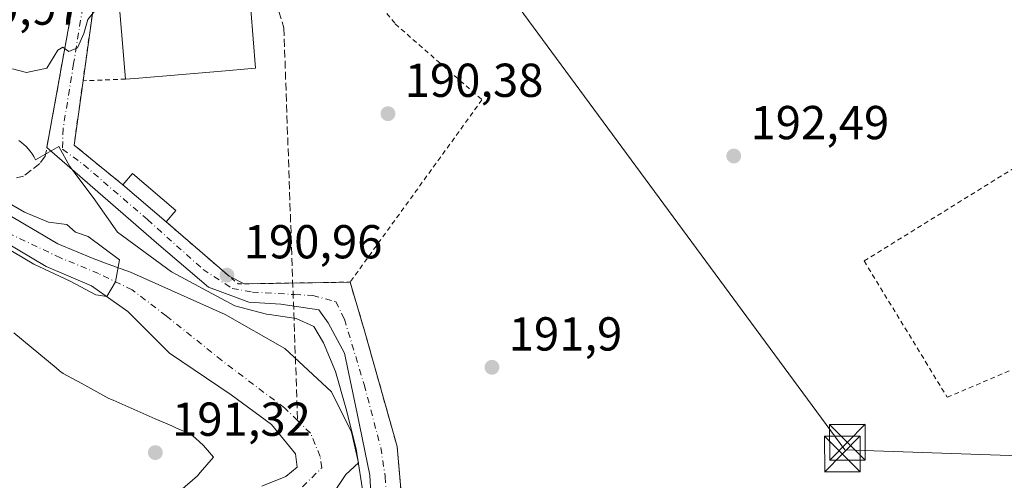
# Model space of a CAD drawing. Units: metres. Extents: x 616891 to 620320, y 4775703 to 4778076.
# Drawn here: x 617826 to 618033, y 4776221 to 4776318 of the extents above; entities that cross this region are included whole.
import ezdxf

# ---------------------------------------------------------------- set-up
doc = ezdxf.new("R2010")
doc.units = ezdxf.units.M
doc.header["$MEASUREMENT"] = 0
for name, pattern in [('DGN Style 2', [1.6480167562047852, 0.988810053722871, -0.6592067024819142]), ('DGN Style 3', [2.307223458686699, 1.648016756204785, -0.6592067024819142]), ('DGN Style 4', [2.6384748266838614, 1.318413404963828, -0.6592067024819142, 0.001648016756204785, -0.6592067024819142])]:
    doc.linetypes.add(name, pattern=pattern)
for name, color, linetype, lineweight in [('Alambrada', 7, 'DGN Style 2', 0), ('Corriente artificial lineal', 4, 'DGN Style 3', 13), ('Corriente natural Cxs', 4, 'Continuous', 13), ('Corriente natural eje', 4, 'DGN Style 4', 0), ('Curva de nivel normal', 30, 'Continuous', 0), ('Edificación industrial Cxs', 135, 'Continuous', 13), ('Edificación ligera Cxs', 1, 'Continuous', 0), ('Espacio natural protegido', 121, 'Continuous', 13), ('Espacio natural protegido CxS', 121, 'Continuous', 0), ('Instalación de servicios públicos CxS', 91, 'Continuous', 0), ('Muro lineal', 1, 'DGN Style 3', 13), ('Pista no pavimentada Cxs', 111, 'Continuous', 0), ('Pista no pavimentada eje', 91, 'DGN Style 4', 0), ('Prado CxS', 92, 'Continuous', 0), ('Punto de cota en terreno', 7, 'Continuous', 0), ('Rótulo de punto de cota en terreno', 7, 'Continuous', 0), ('Suelo desnudo CxS', 253, 'Continuous', 0), ('Tendido', 6, 'Continuous', 0), ('Torre de tendido puntual', 7, 'Continuous', 0), ('Vegetación y arbolados urbanos CxS', 151, 'Continuous', 0)]:
    doc.layers.add(name, color=color, linetype=linetype, lineweight=lineweight)
doc.styles.add('Style-Arial', font='txt')

# ---------------------------------------------------------------- blocks, each defined once
blk = doc.blocks.new('*U26')
at = {"layer": 'Suelo desnudo CxS', "color": 253, "linetype": 'Continuous', "lineweight": 0}
for points in [[(617821.9401000004, 4776277.9301, 189.463499999998), (617834.0800999999, 4776270.780099999, 189.5473999999958), (617841.5000999998, 4776267.640100001, 189.6775000000052), (617844.6601, 4776266.5001, 189.897100000002), (617849.3501000004, 4776264.800100001, 190.2158000000054), (617852.6312999995, 4776263.340100001, 190.2847000000038), (617869.2414999995, 4776255.8983, 190.7017999999953), (617881.8091000002, 4776248.7545, 190.3806999999942), (617891.5987, 4776239.626300001, 190.0739000000031), (617895.8321000002, 4776231.159700001, 190.4934000000067), (617897.2873000001, 4776224.677300001, 191.1128999999928), (617894.6601, 4776222.2401, 190.6733999999997), (617890.7620999999, 4776216.436899999, 190.8215999999957)], [(617876.9506999999, 4776219.7707, 190.6682000000001), (617882.0307, 4776221.8345, 190.4046999999991), (617884.4301000005, 4776223.7501, 190.2670999999973), (617884.0701000001, 4776226.540100001, 190.4464000000007), (617879.0401, 4776232.710100001, 191.6325999999972), (617870.5601000005, 4776239.0101, 191.2277000000031), (617857.5701000001, 4776247.780099999, 190.3104000000021), (617848.8000999996, 4776256.5101, 189.8264000000054), (617841.1801000005, 4776261.940099999, 189.5918999999994), (617831.6601, 4776265.970100001, 189.917300000001), (617819.4301000005, 4776273.170100001, 189.8701000000001)]]:
    blk.add_polyline3d(points, dxfattribs=at)
blk = doc.blocks.new('*U27')
at = {"layer": 'Espacio natural protegido CxS', "color": 121, "linetype": 'Continuous', "lineweight": 0, "flags": 128}
for points in [[(617825.9027, 4776292.4676), (617826.4346999994, 4776292.0856), (617826.9397000006, 4776291.670600001), (617827.4176999992, 4776291.223599999), (617827.8646999998, 4776290.745600001), (617828.2796999996, 4776290.2406), (617828.6616999992, 4776289.708600001), (617829.0066999996, 4776289.1525), (617829.3156999992, 4776288.575499999), (617829.3907000015, 4776288.4105), (617834.2677999987, 4776291.202500001), (617836.6028000006, 4776287.014499999), (617841.5437999992, 4776280.486500002), (617846.6248000007, 4776273.197400001), (617857.9489000002, 4776264.875300001), (617871.2860000001, 4776257.7352), (617877.923, 4776255.946200001), (617878.6060000003, 4776255.847200002), (617884.1630999993, 4776255.041200002), (617887.8770999993, 4776253.327099999), (617889.9691000013, 4776249.929099999), (617892.4880999993, 4776243.866100002), (617894.6530999991, 4776236.2691), (617896.8360999991, 4776227.653999999), (617898.4140999997, 4776217.247)], [(617856.1268000001, 4776215.644300002), (617863.4268000001, 4776221.944300001), (617864.0252000011, 4776222.6306), (617866.8269000008, 4776225.844300001), (617864.7268999999, 4776228.3443), (617862.9957999999, 4776229.836600001), (617861.8269000007, 4776230.844300001), (617860.7268000002, 4776231.2442), (617860.0268000005, 4776231.544299998), (617858.9267999985, 4776232.044299999), (617858.0268, 4776232.444299999), (617854.5267999996, 4776233.944399999), (617845.7267000009, 4776237.8444), (617844.8267000002, 4776238.244299999), (617839.1065999994, 4776241.334599999), (617836.1267000008, 4776242.944499999), (617835.2267000001, 4776243.4445), (617834.4267000001, 4776244.044500002), (617833.7267000002, 4776244.644500001), (617824.8266000011, 4776252.044600001)]]:
    blk.add_lwpolyline(points, dxfattribs=at)
blk = doc.blocks.new('5PATER')
at = {"layer": 'Vegetación y arbolados urbanos CxS', "linetype": 'Continuous', "lineweight": 0}
h = blk.add_hatch(color=51, dxfattribs=at)
edge = h.paths.add_edge_path()
edge.add_ellipse((0, 0), major_axis=(-0.1095731443231308, -0.1110710700762829), ratio=0.9994222409660322, start_angle=0, end_angle=360)
blk = doc.blocks.new('5TTEND')
at = {"layer": 'Instalación de servicios públicos CxS', "color": 7, "linetype": 'Continuous', "lineweight": 0}
for p, q in [((-0.375, 0.3754), (0.375, -0.3746)), ((0.3720000000000001, 0.3784000000000001), (-0.3720000000000001, -0.3776))]:
    blk.add_line(p, q, dxfattribs=at)
at = {"layer": 'Instalación de servicios públicos CxS', "color": 7, "linetype": 'Continuous', "lineweight": 0, "flags": 128}
blk.add_lwpolyline([(-0.375, -0.3746), (0.375, -0.3746), (0.375, 0.3754), (-0.375, 0.3754), (-0.3720000000000001, -0.3776)], dxfattribs=at)

msp = doc.modelspace()

# ---------------------------------------------------------------- linework, layer by layer
at = {"layer": 'Alambrada', "color": 7, "linetype": 'DGN Style 2', "lineweight": 0, "extrusion": (-0.04707784047362688, 0.02798744773751599, 0.9984990634474725), "elevation": 104780.5019986432, "flags": 128}
msp.add_lwpolyline([(-4421311.428051513, -1906788.339113296), (-4421298.837311591, -1906783.033171663), (-4421296.889132561, -1906769.930818888)], dxfattribs=at)
at = {"layer": 'Alambrada', "color": 7, "linetype": 'DGN Style 2', "lineweight": 0, "extrusion": (-0.1414271226314837, -0.005530669587940121, 0.9899332203124048), "elevation": -113606.5869381069, "flags": 128}
msp.add_lwpolyline([(-4748514.191704711, 795949.9893137161), (-4748514.191704711, 795940.9413892932)], dxfattribs=at)
at = {"layer": 'Alambrada', "color": 7, "linetype": 'DGN Style 2', "lineweight": 0, "extrusion": (0.006061515090970408, -0.03162236638384436, 0.9994815075723452), "elevation": -147099.9508397247, "flags": 128}
msp.add_lwpolyline([(1505977.03547604, 4572192.944374957), (1505989.426489947, 4572177.263313183), (1506012.626948629, 4572173.200958497)], dxfattribs=at)
at = {"layer": 'Alambrada', "color": 7, "linetype": 'DGN Style 2', "lineweight": 0}
for points in [[(617841.3601000002, 4776385.7601, 190.9542999999976), (617833.7001, 4776368.620100001, 189.473800000007), (617845.8501000004, 4776351.530099999, 189.6298999999999), (617839.3800999997, 4776305.050100001, 190.7440999999963)], [(617895.0201000003, 4776329.520099999, 190.6178000000073), (617905.0301000001, 4776317.0001, 190.8877000000066), (617923.2600999996, 4776301.050100001, 201.9759999999951), (617895.5301000001, 4776262.690099999, 191.4940999999963)], [(618067.1401000004, 4776304.4101, 197.7231000000029), (618053.4600999998, 4776298.090100001, 194.7274999999936), (618003.6001000004, 4776267.140100001, 193.4084000000003), (618021.0701000001, 4776238.470100001, 199.1483000000007), (618067.8101000005, 4776258.3301, 198.9787000000069), (618070.0900999998, 4776230.9801, 197.6708999999973), (618069.4700999996, 4776217.9001, 197.0555000000022)], [(617895.5301000001, 4776262.690099999, 191.4940999999963), (617898.5701000001, 4776252.440099999, 191.8551000000007), (617905.4001000002, 4776228.130100001, 199.3928000000014), (617906.5401, 4776215.210100001, 193.4575000000041), (617907.3000999996, 4776202.300100001, 194.344299999997), (617906.1601, 4776161.280099999, 193.2387000000017), (617907.6801000005, 4776146.850099999, 194.2483999999968), (617911.4801000003, 4776142.290100001, 193.2881000000052), (617921.7301000003, 4776137.350099999, 193.6992999999929), (617939.5500999996, 4776133.520099999, 196.622199999998), (617961.5201000003, 4776126.9901, 195.622199999998), (617968.9600999998, 4776126.200099999, 195.4376000000047)]]:
    msp.add_polyline3d(points, dxfattribs=at)
at = {"layer": 'Corriente artificial lineal', "color": 4, "linetype": 'DGN Style 3', "lineweight": 13, "extrusion": (0.0003296838372273983, -0.009432450176598297, 0.999955459104171), "elevation": -44657.05835185664, "flags": 128}
msp.add_lwpolyline([(617883.2775023223, 4776056.738597949), (617884.3934016664, 4776024.813477712)], dxfattribs=at)
at = {"layer": 'Corriente artificial lineal', "color": 4, "linetype": 'DGN Style 3', "lineweight": 13}
msp.add_polyline3d([(617838.6801000005, 4776386.140100001, 190.3564000000042), (617851.0100999996, 4776375.0601, 190.335500000001), (617868.1300999997, 4776356.120100001, 190.6444999999949), (617870.2851, 4776352.6851, 190.4214999999967), (617881.6025, 4776316.179099999, 190.4759000000049), (617883.3740999997, 4776265.493799999, 191.1303000000044)], dxfattribs=at)
at = {"layer": 'Corriente natural Cxs', "color": 4, "linetype": 'Continuous', "lineweight": 13}
for points in [[(617821.9401000004, 4776277.9301, 189.463499999998), (617834.0800999999, 4776270.780099999, 189.5473999999958), (617841.5000999998, 4776267.640100001, 189.6775000000052), (617844.6601, 4776266.5001, 189.897100000002), (617849.3501000004, 4776264.800100001, 190.2158000000054), (617852.6312999995, 4776263.340100001, 190.2847000000038), (617869.2414999995, 4776255.8983, 190.7017999999953), (617881.8091000002, 4776248.7545, 190.3806999999942), (617891.5987, 4776239.626300001, 190.0739000000031), (617895.8321000002, 4776231.159700001, 190.4934000000067), (617897.2873000001, 4776224.677300001, 191.1128999999928), (617894.6601, 4776222.2401, 190.6733999999997), (617890.7620999999, 4776216.436899999, 190.8215999999957)], [(617821.9401000004, 4776277.9301, 189.463499999998), (617834.0800999999, 4776270.780099999, 189.5473999999958), (617841.5000999998, 4776267.640100001, 189.6775000000052), (617844.6601, 4776266.5001, 189.897100000002), (617849.3501000004, 4776264.800100001, 190.2158000000054), (617852.6312999995, 4776263.340100001, 190.2847000000038), (617869.2414999995, 4776255.8983, 190.7017999999953), (617881.8091000002, 4776248.7545, 190.3806999999942), (617891.5987, 4776239.626300001, 190.0739000000031), (617895.8321000002, 4776231.159700001, 190.4934000000067), (617897.2873000001, 4776224.677300001, 191.1128999999928), (617894.6601, 4776222.2401, 190.6733999999997), (617890.7620999999, 4776216.436899999, 190.8215999999957)], [(617876.9506999999, 4776219.7707, 190.6682000000001), (617882.0307, 4776221.8345, 190.4046999999991), (617884.4301000005, 4776223.7501, 190.2670999999973), (617884.0701000001, 4776226.540100001, 190.4464000000007), (617879.0401, 4776232.710100001, 191.6325999999972), (617870.5601000005, 4776239.0101, 191.2277000000031), (617857.5701000001, 4776247.780099999, 190.3104000000021), (617848.8000999996, 4776256.5101, 189.8264000000054), (617841.1801000005, 4776261.940099999, 189.5918999999994), (617831.6601, 4776265.970100001, 189.917300000001), (617819.4301000005, 4776273.170100001, 189.8701000000001)], [(617876.9506999999, 4776219.7707, 190.6682000000001), (617882.0307, 4776221.8345, 190.4046999999991), (617884.4301000005, 4776223.7501, 190.2670999999973), (617884.0701000001, 4776226.540100001, 190.4464000000007), (617879.0401, 4776232.710100001, 191.6325999999972), (617870.5601000005, 4776239.0101, 191.2277000000031), (617857.5701000001, 4776247.780099999, 190.3104000000021), (617848.8000999996, 4776256.5101, 189.8264000000054), (617841.1801000005, 4776261.940099999, 189.5918999999994), (617831.6601, 4776265.970100001, 189.917300000001), (617819.4301000005, 4776273.170100001, 189.8701000000001)]]:
    msp.add_polyline3d(points, dxfattribs=at)
at = {"layer": 'Corriente natural eje', "color": 4, "linetype": 'DGN Style 4', "lineweight": 0}
msp.add_polyline3d([(617885.5232999995, 4776219.6119, 190.4658000000054), (617889.5701000001, 4776223.6501, 190.0004000000044), (617889.2200999996, 4776226.030099999, 189.8772000000026), (617887.1901000004, 4776230.940099999, 190.204899999997), (617884.4899000004, 4776233.5701, 190.828800000003), (617881.7901, 4776236.200099999, 191.0418000000063), (617868.5701000001, 4776246.200099999, 190.1766000000061), (617856.8701, 4776255.600099999, 189.9418000000005), (617849.7200999996, 4776261.0601, 189.8821000000025), (617842.6501000002, 4776264.5001, 189.5616000000009), (617834.6601, 4776267.790100001, 189.4931999999972), (617824.2901, 4776272.700099999, 189.5092000000004)], dxfattribs=at)
at = {"layer": 'Curva de nivel normal', "color": 30, "linetype": 'Continuous', "lineweight": 0, "elevation": 190, "flags": 128}
for points in [[(617824.5499999998, 4776307.58), (617827.5300000003, 4776306.76), (617831.7699999996, 4776307.710000001), (617834.0700000003, 4776311.460000001), (617835.1200000001, 4776312.140000001), (617836.4100000003, 4776311.210000001), (617838.2000000002, 4776312), (617839.5599999996, 4776314.980000001), (617840.3799999999, 4776317.91), (617843.0899999999, 4776321.230000001), (617846.8015999999, 4776323.740800001)], [(617819.6464999998, 4776272.004799999), (617829.0126999998, 4776266.501399999), (617836.6857000003, 4776262.903100001), (617842.0832000002, 4776260.045600001), (617844.3733999999, 4776259.6644), (617846.1849999996, 4776262.779999999), (617847.0574000003, 4776267.401000001), (617840.4428000003, 4776272.269300001), (617837.8300000001, 4776273.180000001), (617835.9500000002, 4776274.800000001), (617832.1500000004, 4776275.279999999), (617827.0800000001, 4776277.390000001), (617820.3499999996, 4776281.26)]]:
    msp.add_lwpolyline(points, dxfattribs=at)
at = {"layer": 'Edificación industrial Cxs', "color": 135, "linetype": 'Continuous', "lineweight": 13, "elevation": 194.1187000000064, "flags": 128}
msp.add_lwpolyline([(617850.2528999997, 4776305.560500001), (617848.3300999999, 4776305.4001), (617845.8201000001, 4776335.520099999), (617848.0800999999, 4776335.708500001), (617865.5186000001, 4776337.1622), (617873.1700999998, 4776337.800100001), (617874.6401000004, 4776320.0701), (617875.6700999998, 4776307.6801), (617867.6913999999, 4776307.014699999)], close=True, dxfattribs=at)
at = {"layer": 'Edificación industrial Cxs', "color": 135, "linetype": 'Continuous', "lineweight": 13}
msp.add_polyline3d([(617874.6401000004, 4776320.0701, 192.1236999999965), (617875.6700999998, 4776307.6801, 191.6823000000004), (617867.6913999999, 4776307.014699999, 194.1187000000064), (617850.2528999997, 4776305.560500001, 192.7477999999974), (617848.3300999999, 4776305.4001, 192.0246999999945), (617845.8201000001, 4776335.520099999, 191.2761000000028), (617848.0800999999, 4776335.708500001, 192.0170999999973), (617865.5186000001, 4776337.1622, 192.678700000004), (617873.1700999998, 4776337.800100001, 191.7670999999973)], dxfattribs=at)
at = {"layer": 'Edificación ligera Cxs', "color": 1, "linetype": 'Continuous', "lineweight": 0, "extrusion": (-0.0113644197304841, 0.06848722436172537, 0.9975872643851346), "elevation": 320284.1848916244, "flags": 128}
msp.add_lwpolyline([(-1391374.500645067, -4599577.344103524), (-1391376.917500762, -4599579.390954998), (-1391384.639282614, -4599570.190926589)], dxfattribs=at)
at = {"layer": 'Edificación ligera Cxs', "color": 1, "linetype": 'Continuous', "lineweight": 0, "extrusion": (-0.02392407898718994, 0.0204575823583044, 0.999504440094524), "elevation": 83121.42501412648, "flags": 128}
msp.add_lwpolyline([(-4031616.450081035, -2633194.481167317), (-4031616.450081035, -2633206.473611032)], dxfattribs=at)
at = {"layer": 'Edificación ligera Cxs', "color": 1, "linetype": 'Continuous', "lineweight": 0, "extrusion": (-0.02439120436154964, -0.02853534101345792, 0.9992951533271033), "elevation": -151170.9250229182, "flags": 128}
msp.add_lwpolyline([(-2633731.593342929, 4029290.80117566), (-2633731.593342929, 4029287.6284978)], dxfattribs=at)
at = {"layer": 'Edificación ligera Cxs', "color": 1, "linetype": 'Continuous', "lineweight": 0}
msp.add_3dface([(617858.9200999998, 4776277.780099999, 192.248900000006), (617856.8601000002, 4776275.370100001, 192.248900000006), (617847.7500999998, 4776283.1601, 192.248900000006), (617849.8000999996, 4776285.5701, 192.248900000006)], dxfattribs=at)
at = {"layer": 'Espacio natural protegido', "color": 121, "linetype": 'Continuous', "lineweight": 13, "flags": 128}
for points in [[(617825.902699999, 4776292.467600001), (617826.4346999985, 4776292.085600001), (617826.9396999998, 4776291.670600001), (617827.4176999984, 4776291.223599998), (617827.864699999, 4776290.745600002), (617828.2796999987, 4776290.240600001), (617828.6616999984, 4776289.708600001), (617829.0066999987, 4776289.152500001), (617829.3156999984, 4776288.575499998), (617829.3907000006, 4776288.410500002), (617834.2677999979, 4776291.202500001), (617836.6027999998, 4776287.0145), (617841.5437999984, 4776280.486500002), (617846.6248, 4776273.197400002), (617857.9488999994, 4776264.875300001), (617871.2859999991, 4776257.735200001), (617877.9229999991, 4776255.946200003), (617878.6059999994, 4776255.847200003), (617884.1630999985, 4776255.041200003), (617887.8770999986, 4776253.327099999), (617889.9691000005, 4776249.9291), (617892.4880999986, 4776243.866100002), (617894.6530999981, 4776236.269100001), (617896.8360999983, 4776227.653999999), (617898.4140999988, 4776217.246999999)], [(617824.8266000003, 4776252.044599999), (617833.7266999994, 4776244.644499999), (617834.426699999, 4776244.044500003), (617835.2266999994, 4776243.444500002), (617836.1267, 4776242.944499998), (617839.1065999985, 4776241.334599998), (617844.8266999995, 4776238.2443), (617845.7267000001, 4776237.8444), (617854.5267999988, 4776233.944399999), (617858.0267999991, 4776232.444299998), (617858.9267999977, 4776232.0443), (617860.0267999996, 4776231.544299999), (617860.7267999992, 4776231.244199999), (617861.8269, 4776230.844300002), (617862.9957999992, 4776229.836600002), (617864.726899999, 4776228.344300001), (617866.8269, 4776225.844300002), (617864.0252000003, 4776222.6306), (617863.4267999993, 4776221.944300001), (617856.1267999992, 4776215.644300003)], [(617824.8266000003, 4776252.044599999), (617833.7266999994, 4776244.644499999), (617834.426699999, 4776244.044500003), (617835.2266999994, 4776243.444500002), (617836.1267, 4776242.944499998), (617839.1065999985, 4776241.334599998), (617844.8266999995, 4776238.2443), (617845.7267000001, 4776237.8444), (617854.5267999988, 4776233.944399999), (617858.0267999991, 4776232.444299998), (617858.9267999977, 4776232.0443), (617860.0267999996, 4776231.544299999), (617860.7267999992, 4776231.244199999), (617861.8269, 4776230.844300002), (617862.9957999992, 4776229.836600002), (617864.726899999, 4776228.344300001), (617866.8269, 4776225.844300002), (617864.0252000003, 4776222.6306), (617863.4267999993, 4776221.944300001), (617856.1267999992, 4776215.644300003)]]:
    msp.add_lwpolyline(points, dxfattribs=at)
at = {"layer": 'Espacio natural protegido CxS', "color": 121, "linetype": 'Continuous', "lineweight": 0, "flags": 128}
msp.add_lwpolyline([(617824.8266000011, 4776252.044600001), (617833.7267000002, 4776244.644500001), (617834.4267000001, 4776244.044500002), (617835.2267000001, 4776243.4445), (617836.1267000008, 4776242.944499999), (617839.1065999994, 4776241.334599999), (617844.8267000002, 4776238.244299999), (617845.7267000009, 4776237.8444), (617854.5267999996, 4776233.944399999), (617858.0268, 4776232.444299999), (617858.9267999985, 4776232.044299999), (617860.0268000005, 4776231.544299998), (617860.7268000002, 4776231.2442), (617861.8269000007, 4776230.844300001), (617862.9957999999, 4776229.836600001), (617864.7268999999, 4776228.3443), (617866.8269000008, 4776225.844300001), (617864.0252000011, 4776222.6306), (617863.4268000001, 4776221.944300001), (617856.1268000001, 4776215.644300002)], dxfattribs=at)
at = {"layer": 'Muro lineal', "color": 1, "linetype": 'DGN Style 3', "lineweight": 13}
msp.add_polyline3d([(617823.0900999998, 4776374.2301, 190.5746000000072), (617839.8000999996, 4776347.6501, 189.6300999999949), (617839.8000999996, 4776343.090100001, 189.715400000001), (617838.6601, 4776329.040100001, 190.0676999999996), (617831.4401000004, 4776289.1601, 191.534599999999), (617830.3000999996, 4776287.640100001, 192.2945999999938), (617826.8901000004, 4776284.9801, 196.0559000000067), (617825.3701, 4776284.600099999, 197.781799999997)], dxfattribs=at)
at = {"layer": 'Pista no pavimentada Cxs', "color": 111, "linetype": 'Continuous', "lineweight": 0, "extrusion": (0.01744639084530252, 0.02153386122211196, 0.999615884361258), "elevation": 113822.0282403781, "flags": 128}
msp.add_lwpolyline([(2526709.640090634, -4098560.558600528), (2526689.441321164, -4098554.926134001), (2526665.20893599, -4098514.723096177)], dxfattribs=at)
at = {"layer": 'Pista no pavimentada Cxs', "color": 111, "linetype": 'Continuous', "lineweight": 0, "extrusion": (-0.04707784047362688, 0.02798744773751599, 0.9984990634474725), "elevation": 104780.5019986432, "flags": 128}
msp.add_lwpolyline([(-4421311.428051513, -1906788.339113296), (-4421298.837311591, -1906783.033171663), (-4421296.889132561, -1906769.930818888)], dxfattribs=at)
at = {"layer": 'Pista no pavimentada Cxs', "color": 111, "linetype": 'Continuous', "lineweight": 0, "extrusion": (-0.02392407898718994, 0.0204575823583044, 0.999504440094524), "elevation": 83121.42501412648, "flags": 128}
msp.add_lwpolyline([(-4031616.450081035, -2633206.473611032), (-4031616.450081035, -2633194.481167317)], dxfattribs=at)
at = {"layer": 'Pista no pavimentada Cxs', "color": 111, "linetype": 'Continuous', "lineweight": 0, "extrusion": (0.01715258785071925, -0.0148156920019969, 0.9997431090037707), "elevation": -59973.90028450628, "flags": 128}
msp.add_lwpolyline([(4018453.066051802, 2653863.529787078), (4018453.066051802, 2653846.005204029)], dxfattribs=at)
at = {"layer": 'Pista no pavimentada Cxs', "color": 111, "linetype": 'Continuous', "lineweight": 0, "extrusion": (0.002220896213277556, -0.001112270926941361, 0.9999969152319397), "elevation": -3748.542079144988, "flags": 128}
msp.add_lwpolyline([(617868.169292662, 4776262.702775157), (617871.3371043934, 4776261.116274176)], dxfattribs=at)
at = {"layer": 'Pista no pavimentada Cxs', "color": 111, "linetype": 'Continuous', "lineweight": 0, "extrusion": (0.01032342064320444, 0.0001665696638539939, 0.9999466981998444), "elevation": 7365.859834566168, "flags": 128}
msp.add_lwpolyline([(617838.3822672191, 4776261.170530967), (617860.6268532042, 4776261.529430971)], dxfattribs=at)
at = {"layer": 'Pista no pavimentada Cxs', "color": 111, "linetype": 'Continuous', "lineweight": 0}
for points in [[(617845.8501000004, 4776351.530099999, 189.6298999999999), (617839.3800999997, 4776305.050100001, 190.7440999999963), (617837.5000999998, 4776291.520099999, 191.0347000000038), (617847.7500999998, 4776283.1601, 191.7522999999928), (617856.8601000002, 4776275.370100001, 192.1297999999952), (617870.1189000001, 4776263.9177, 191.732600000003), (617873.2867000002, 4776262.3311, 191.723800000007), (617895.5301000001, 4776262.690099999, 191.4940999999963), (617898.5701000001, 4776252.440099999, 191.8551000000007), (617905.4001000002, 4776228.130100001, 199.3928000000014), (617906.5401, 4776215.210100001, 193.4575000000041)], [(617831.7757000001, 4776291.013499999, 191.1000000000058), (617838.6601, 4776329.040100001, 190.0676999999996), (617839.8000999996, 4776343.090100001, 189.715400000001), (617839.8000999996, 4776347.6501, 189.6300999999949)], [(617900.0100999996, 4776215.550100001, 199.0718000000052), (617899.6485000001, 4776222.1007, 199.9228000000003), (617897.0027000001, 4776235.065300001, 197.4946000000054), (617894.3569, 4776247.7653, 193.9309999999969), (617890.9172999999, 4776254.115300001, 192.9251999999979), (617888.9329000004, 4776256.8935, 192.4673000000039), (617880.9952999996, 4776258.084100001, 192.6949000000022), (617874.2484999998, 4776258.480900001, 191.7446000000054), (617865.7817000002, 4776261.656099999, 191.3303000000014), (617855.3306999998, 4776270.519500001, 191.8619000000035), (617831.7757000001, 4776291.013499999, 191.1000000000058), (617838.6601, 4776329.040100001, 190.0676999999996)], [(617900.0100999996, 4776215.550100001, 199.0718000000052), (617899.6485000001, 4776222.1007, 199.9228000000003), (617897.0027000001, 4776235.065300001, 197.4946000000054), (617894.3569, 4776247.7653, 193.9309999999969), (617890.9172999999, 4776254.115300001, 192.9251999999979), (617888.9329000004, 4776256.8935, 192.4673000000039), (617880.9952999996, 4776258.084100001, 192.6949000000022), (617874.2484999998, 4776258.480900001, 191.7446000000054), (617865.7817000002, 4776261.656099999, 191.3303000000014), (617855.3306999998, 4776270.519500001, 191.8619000000035), (617831.7757000001, 4776291.013499999, 191.1000000000058)], [(617895.5301000001, 4776262.690099999, 191.4940999999963), (617898.5701000001, 4776252.440099999, 191.8551000000007), (617905.4001000002, 4776228.130100001, 199.3928000000014), (617906.5401, 4776215.210100001, 193.4575000000041), (617907.3000999996, 4776202.300100001, 194.344299999997), (617906.1601, 4776161.280099999, 193.2387000000017), (617907.6801000005, 4776146.850099999, 194.2483999999968), (617911.4801000003, 4776142.290100001, 193.2881000000052), (617914.5639000004, 4776140.8037, 193.2722000000067)]]:
    msp.add_polyline3d(points, dxfattribs=at)
at = {"layer": 'Pista no pavimentada eje', "color": 91, "linetype": 'DGN Style 4', "lineweight": 0}
msp.add_polyline3d([(617839.3110999997, 4776320.507900001, 190.272100000002), (617837.4061000004, 4776308.6545, 190.6089999999967), (617835.1835000003, 4776295.001900001, 190.857600000003), (617835.0777000004, 4776290.662699999, 191.0433000000048), (617839.5226999996, 4776287.381899999, 191.1247000000003), (617852.9634999996, 4776275.846100001, 192.2626000000018), (617864.6052999999, 4776265.3685, 191.5853000000061), (617870.7437000005, 4776261.346899999, 191.5434999999998), (617874.9769000001, 4776260.606100001, 191.8359999999957), (617883.8668999998, 4776260.076900001, 192.1962000000058), (617887.6769000003, 4776259.865300001, 191.8846000000049), (617892.5453000005, 4776258.5953, 191.6848999999929), (617894.3444999997, 4776254.891100001, 191.9238000000041), (617898.4720999999, 4776241.1327, 194.1840999999986), (617901.9644999999, 4776227.9035, 195.4676000000036), (617902.9171000002, 4776221.765100001, 196.5234999999957), (617903.3403000003, 4776213.5101, 194.4082000000053)], dxfattribs=at)
at = {"layer": 'Prado CxS', "color": 92, "linetype": 'Continuous', "lineweight": 0}
for points in [[(617890.7620999999, 4776216.436899999, 190.8215999999957), (617894.6601, 4776222.2401, 190.6733999999997), (617897.2873000001, 4776224.677300001, 191.1128999999928), (617895.8321000002, 4776231.159700001, 190.4934000000067), (617891.5987, 4776239.626300001, 190.0739000000031), (617881.8091000002, 4776248.7545, 190.3806999999942), (617869.2414999995, 4776255.8983, 190.7017999999953), (617852.6312999995, 4776263.340100001, 190.2847000000038), (617849.3501000004, 4776264.800100001, 190.2158000000054), (617844.6601, 4776266.5001, 189.897100000002), (617841.5000999998, 4776267.640100001, 189.6775000000052), (617834.0800999999, 4776270.780099999, 189.5473999999958), (617821.9401000004, 4776277.9301, 189.463499999998)], [(617890.7620999999, 4776216.436899999, 190.8215999999957), (617894.6601, 4776222.2401, 190.6733999999997), (617897.2873000001, 4776224.677300001, 191.1128999999928), (617895.8321000002, 4776231.159700001, 190.4934000000067), (617891.5987, 4776239.626300001, 190.0739000000031), (617881.8091000002, 4776248.7545, 190.3806999999942), (617869.2414999995, 4776255.8983, 190.7017999999953), (617852.6312999995, 4776263.340100001, 190.2847000000038), (617849.3501000004, 4776264.800100001, 190.2158000000054), (617844.6601, 4776266.5001, 189.897100000002), (617841.5000999998, 4776267.640100001, 189.6775000000052), (617834.0800999999, 4776270.780099999, 189.5473999999958), (617821.9401000004, 4776277.9301, 189.463499999998)], [(617819.4301000005, 4776273.170100001, 189.8701000000001), (617831.6601, 4776265.970100001, 189.917300000001), (617841.1801000005, 4776261.940099999, 189.5918999999994), (617848.8000999996, 4776256.5101, 189.8264000000054), (617857.5701000001, 4776247.780099999, 190.3104000000021), (617870.5601000005, 4776239.0101, 191.2277000000031), (617879.0401, 4776232.710100001, 191.6325999999972), (617884.0701000001, 4776226.540100001, 190.4464000000007), (617884.4301000005, 4776223.7501, 190.2670999999973), (617882.0307, 4776221.8345, 190.4046999999991), (617876.9506999999, 4776219.7707, 190.6682000000001)], [(617819.4301000005, 4776273.170100001, 189.8701000000001), (617831.6601, 4776265.970100001, 189.917300000001), (617841.1801000005, 4776261.940099999, 189.5918999999994), (617848.8000999996, 4776256.5101, 189.8264000000054), (617857.5701000001, 4776247.780099999, 190.3104000000021), (617870.5601000005, 4776239.0101, 191.2277000000031), (617879.0401, 4776232.710100001, 191.6325999999972), (617884.0701000001, 4776226.540100001, 190.4464000000007), (617884.4301000005, 4776223.7501, 190.2670999999973), (617882.0307, 4776221.8345, 190.4046999999991), (617876.9506999999, 4776219.7707, 190.6682000000001)]]:
    msp.add_polyline3d(points, dxfattribs=at)
at = {"layer": 'Suelo desnudo CxS', "color": 253, "linetype": 'Continuous', "lineweight": 0}
for points in [[(617890.7620999999, 4776216.436899999, 190.8215999999957), (617894.6601, 4776222.2401, 190.6733999999997), (617897.2873000001, 4776224.677300001, 191.1128999999928), (617895.8321000002, 4776231.159700001, 190.4934000000067), (617891.5987, 4776239.626300001, 190.0739000000031), (617881.8091000002, 4776248.7545, 190.3806999999942), (617869.2414999995, 4776255.8983, 190.7017999999953), (617852.6312999995, 4776263.340100001, 190.2847000000038), (617849.3501000004, 4776264.800100001, 190.2158000000054), (617844.6601, 4776266.5001, 189.897100000002), (617841.5000999998, 4776267.640100001, 189.6775000000052), (617834.0800999999, 4776270.780099999, 189.5473999999958), (617821.9401000004, 4776277.9301, 189.463499999998)], [(617819.4301000005, 4776273.170100001, 189.8701000000001), (617831.6601, 4776265.970100001, 189.917300000001), (617841.1801000005, 4776261.940099999, 189.5918999999994), (617848.8000999996, 4776256.5101, 189.8264000000054), (617857.5701000001, 4776247.780099999, 190.3104000000021), (617870.5601000005, 4776239.0101, 191.2277000000031), (617879.0401, 4776232.710100001, 191.6325999999972), (617884.0701000001, 4776226.540100001, 190.4464000000007), (617884.4301000005, 4776223.7501, 190.2670999999973), (617882.0307, 4776221.8345, 190.4046999999991), (617876.9506999999, 4776219.7707, 190.6682000000001)]]:
    msp.add_polyline3d(points, dxfattribs=at)
at = {"layer": 'Tendido', "color": 6, "linetype": 'Continuous', "lineweight": 0, "extrusion": (-0.2603139766585068, -0.1062546820241758, 0.9596596147093904), "elevation": -668203.6046373431, "flags": 128}
msp.add_lwpolyline([(-4188573.777350815, 2281378.249052384), (-4188502.413069199, 2281390.417022127), (-4188489.642745039, 2281401.549654564)], dxfattribs=at)
at = {"layer": 'Tendido', "color": 6, "linetype": 'Continuous', "lineweight": 0}
msp.add_polyline3d([(617907.7046999997, 4776352.157000001, 192.5820999999996), (617999.5257000001, 4776227.381300001, 194.6690999999992), (618070.9353, 4776224.974500001, 199.176999999996), (618155.6646999996, 4776220.2082, 210.2103000000061), (618232.3784999996, 4776216.669000001, 220.7820999999967)], dxfattribs=at)

# ---------------------------------------------------------------- block references
at = {"layer": 'Espacio natural protegido CxS', "color": 121, "linetype": 'Continuous', "lineweight": 0}
msp.add_blockref('*U27', (0, 0), dxfattribs=at)
at = {"layer": 'Punto de cota en terreno', "color": 7, "linetype": 'Continuous', "lineweight": 0, "xscale": 10, "yscale": 10, "zscale": 10}
for p in [(617903.4900000002, 4776298.130000001, 190.3800000000047), (617976.1900000004, 4776289.230000001, 192.4900000000052), (617869.6399999997, 4776264.16, 190.9600000000064), (617925.3600000005, 4776244.77, 191.8999999999942), (617854.5899999999, 4776226.83, 191.320000000007)]:
    msp.add_blockref('5PATER', p, dxfattribs=at)
at = {"layer": 'Suelo desnudo CxS', "color": 253, "linetype": 'Continuous', "lineweight": 0}
msp.add_blockref('*U26', (0, 0), dxfattribs=at)
at = {"layer": 'Torre de tendido puntual', "color": 7, "linetype": 'Continuous', "lineweight": 0, "xscale": 10, "yscale": 10, "zscale": 10}
for p in [(618000.0756999999, 4776229.002499999, 194.545100000003), (617999.0438000001, 4776226.5419, 194.4584000000032)]:
    msp.add_blockref('5TTEND', p, dxfattribs=at)

# ---------------------------------------------------------------- texts
at = {"layer": 'Rótulo de punto de cota en terreno', "color": 7, "linetype": 'Continuous', "lineweight": 0, "style": 'Style-Arial'}
for s, p in [('189,97', (617810.0077999998, 4776316.8378)), ('190,38', (617907.0177999996, 4776301.6578)), ('192,49', (617979.7177999998, 4776292.7578)), ('190,96', (617873.1677999999, 4776267.687799999)), ('191,9', (617928.8877999998, 4776248.297800001)), ('191,32', (617858.1178000001, 4776230.357799999))]:
    msp.add_text(s, height=7.000000000000002, dxfattribs=at).set_placement(p)

doc.saveas('drawing.dxf')
